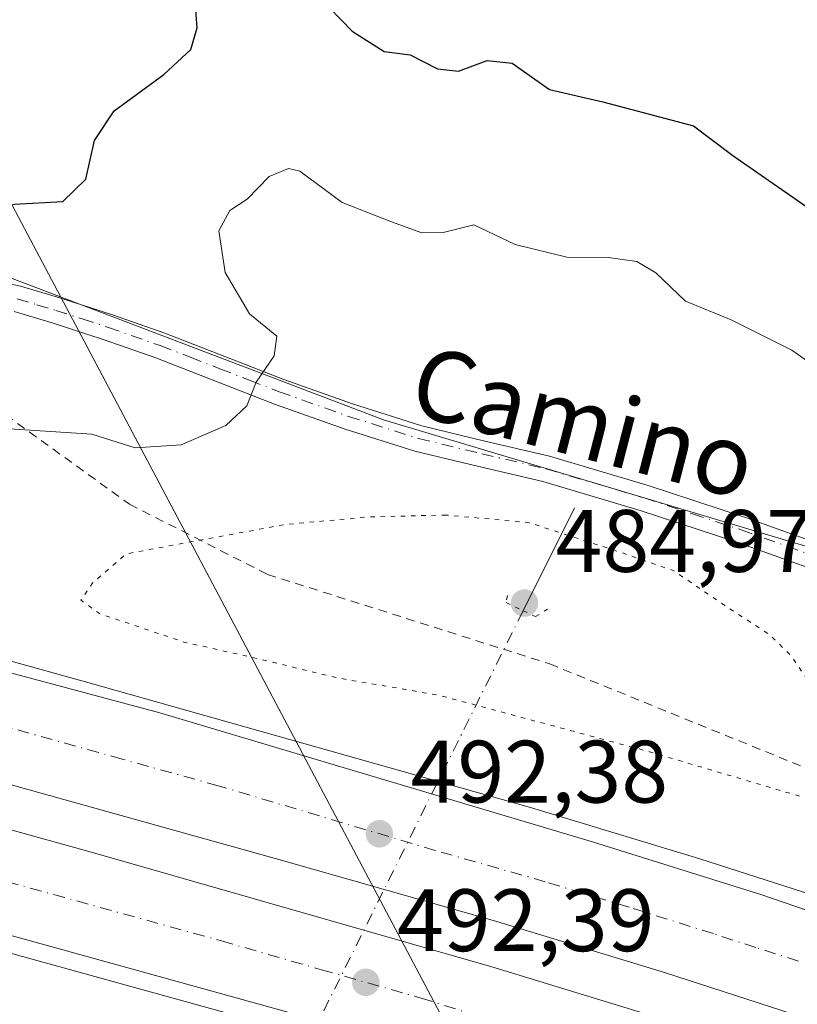
# Model space of a CAD drawing. Units: metres. Extents: x 593521 to 596954, y 4749889 to 4752249.
# Drawn here: x 596404 to 596492, y 4750754 to 4750865 of the extents above; entities that cross this region are included whole.
import ezdxf
from ezdxf.enums import TextEntityAlignment as Align

# ---------------------------------------------------------------- set-up
doc = ezdxf.new("R2010")
doc.units = ezdxf.units.M
doc.header["$MEASUREMENT"] = 0
for name, pattern in [('DGN Style 2', [1.6480167562047852, 0.988810053722871, -0.6592067024819142]), ('DGN Style 4', [2.6384748266838614, 1.318413404963828, -0.6592067024819142, 0.001648016756204785, -0.6592067024819142]), ('DGN Style 5', [1.1536117293433497, 0.4944050268614355, -0.6592067024819142])]:
    doc.linetypes.add(name, pattern=pattern)
for name, color, linetype, lineweight in [('Alambrada', 7, 'DGN Style 2', 0), ('Arbolado forestal CxS', 92, 'Continuous', 0), ('Arcén (en calzada doble)', 91, 'Continuous', 13), ('Carretera de calzada doble Cxs', 1, 'Continuous', 13), ('Carretera de calzada doble eje', 1, 'DGN Style 4', 0), ('Corriente natural lineal', 142, 'Continuous', 13), ('Corriente natural lineal oculto', 9, 'DGN Style 4', 13), ('Curva de nivel maestra', 30, 'Continuous', 30), ('Curva de nivel normal', 30, 'Continuous', 0), ('Curva de nivel normal depresión', 30, 'DGN Style 5', 0), ('Núcleo urbano CxS', 7, 'Continuous', 0), ('Pista no pavimentada Cxs', 111, 'Continuous', 0), ('Pista no pavimentada eje', 91, 'DGN Style 4', 0), ('Puente lineal', 2, 'DGN Style 5', 0), ('Punto de cota en terreno', 7, 'Continuous', 0), ('Rótulo de punto de cota en terreno', 7, 'Continuous', 0), ('Suelo desnudo CxS', 253, 'Continuous', 0), ('Tendido', 6, 'Continuous', 0), ('Texto cartográfico', 7, 'Continuous', 0)]:
    doc.layers.add(name, color=color, linetype=linetype, lineweight=lineweight)
doc.styles.add('Style-Arial', font='txt')

# ---------------------------------------------------------------- blocks, each defined once
blk = doc.blocks.new('5PATER')
at = {"layer": 'Suelo desnudo CxS', "linetype": 'Continuous', "lineweight": 0}
h = blk.add_hatch(color=51, dxfattribs=at)
edge = h.paths.add_edge_path()
edge.add_ellipse((0, 0), major_axis=(-0.1095731443231308, -0.1110710700762829), ratio=0.9994222409660322, start_angle=0, end_angle=360)

msp = doc.modelspace()

# ---------------------------------------------------------------- linework, layer by layer
at = {"layer": 'Alambrada', "color": 7, "linetype": 'DGN Style 2', "lineweight": 0}
msp.add_polyline3d([(596145.5000999998, 4750876.440099999, 483.7174999999989), (596148.1201, 4750874.9901, 483.9784000000073), (596162.7200999996, 4750871.4301, 485.9418000000006), (596183.1501000002, 4750869.6601, 488.1508000000031), (596208.1901000004, 4750870.7601, 491.2605999999942), (596231.9600999998, 4750872.4001, 494.8372999999993), (596247.2600999996, 4750871.1501, 496.5148999999947), (596263.8501000004, 4750867.7601, 497.4107999999979), (596288.6700999998, 4750859.420100001, 498.1926999999997), (596334.1300999997, 4750844.4901, 498.1294000000053), (596380.7801000001, 4750831.360099999, 499.1753999999929), (596394.2401000002, 4750826.0801, 498.1515999999974), (596416.2801000001, 4750810.1801, 492.6198000000004), (596431.9101, 4750802.2401, 488.6817000000011), (596463.8701, 4750792.110099999, 487.257500000007), (596537.3901000004, 4750762.2501, 495.0727000000043), (596588.4600999998, 4750741.860099999, 496.2317000000039), (596641.3601000002, 4750718.340100001, 499.2127999999939), (596709.0301000001, 4750690.3201, 500.3631000000024), (596771.5500999996, 4750660.720100001, 502.2538999999961), (596849.4401000004, 4750615.4301, 503.3657999999996), (596925.9501, 4750569.440099999, 498.2428999999975), (596945.5100999996, 4750557.0701, 497.4040999999997), (596945.5226999996, 4750557.062100001, 497.403999999995)], dxfattribs=at)
at = {"layer": 'Arbolado forestal CxS', "color": 92, "linetype": 'Continuous', "lineweight": 0}
for points in [[(596938.0674000002, 4751084.666999999, 680.4012999999978), (596942.5360000003, 4750768.430299999, 587.3197999999975), (596926.5818999996, 4750777.1327, 587.7195000000065), (596882.9067000002, 4750789.1809, 583.2367999999988), (596835.7994999997, 4750789.181299999, 567.5911000000051), (596815.3409000002, 4750771.1097, 559.6560000000027), (596774.9112999998, 4750735.9441, 535.2516999999935), (596733.7323000003, 4750739.5943, 523.9524999999994), (596668.4215000002, 4750744.772100001, 508.289300000004), (596595.3997, 4750766.663899999, 499.0041999999958), (596507.4441000001, 4750801.061100001, 491.7645000000048), (596445.0449000001, 4750819.721700001, 493.0522000000056), (596396.6237000005, 4750838.128699999, 499.8141000000033), (596338.1288999999, 4750848.9571, 498.3898000000045), (596294.7991000004, 4750863.0329, 498.2051000000066), (596265.5510999998, 4750873.861099999, 497.777900000001)], [(596265.5510999998, 4750873.861099999, 497.777900000001), (596294.7991000004, 4750863.0329, 498.2051000000066), (596338.1288999999, 4750848.9571, 498.3898000000045), (596396.6237000005, 4750838.128699999, 499.8141000000033), (596445.0449000001, 4750819.721700001, 493.0522000000056), (596507.4441000001, 4750801.061100001, 491.7645000000048), (596595.3997, 4750766.663899999, 499.0041999999958), (596668.4215000002, 4750744.772100001, 508.289300000004), (596733.7323000003, 4750739.5943, 523.9524999999994), (596774.9112999998, 4750735.9441, 535.2516999999935)]]:
    msp.add_polyline3d(points, dxfattribs=at)
at = {"layer": 'Arcén (en calzada doble)', "color": 91, "linetype": 'Continuous', "lineweight": 13}
for points in [[(596230.2301000003, 4750838.540100001, 485.3782000000065), (596271.3000999996, 4750827.460100001, 486.9519), (596291.9600999998, 4750821.840100001, 487.9251999999979), (596323.7600999996, 4750813.610099999, 488.7139000000025), (596355.7500999998, 4750805.360099999, 489.6845999999932), (596383.7100999998, 4750797.7301, 490.7176999999938), (596411.5800999999, 4750790.0001, 492.2792000000045), (596461.6700999998, 4750775.880100001, 493.2483000000066), (596480.8701, 4750770.050100001, 493.7404999999999), (596499.8901000004, 4750763.9301, 494.5869999999995), (596519.7500999998, 4750757.470100001, 495.1713000000018), (596539.5701000001, 4750750.5701, 495.838699999993), (596556.1401000004, 4750744.4301, 496.2023999999947), (596603.5500999996, 4750726.8301, 497.6448999999994), (596618.5701000001, 4750720.720100001, 498.0074000000022), (596647.5100999996, 4750708.210100001, 498.374100000001), (596679.7100999998, 4750694.090100001, 498.6910000000062), (596715.7500999998, 4750677.5601, 499.2718000000023), (596750.6700999998, 4750660.340100001, 499.7804000000033), (596792.4200999998, 4750638.940099999, 500.252999999997), (596817.3300999999, 4750625.380100001, 500.2002999999968), (596899.7600999996, 4750576.020099999, 498.9861999999994), (596945.6728999997, 4750546.428200001, 498.2845999999991)], [(596946.2416000003, 4750506.1829, 497.5841999999975), (596924.0701000001, 4750521.140100001, 497.6978999999993), (596861.5701000001, 4750560.970100001, 498.766300000003), (596789.3901000004, 4750603.090100001, 499.0785999999935), (596733.8901000004, 4750632.440099999, 498.9594999999972), (596717.0100999996, 4750640.7601, 498.8178999999946), (596660.6001000004, 4750667.090100001, 498.3494000000064), (596634.0100999996, 4750678.610099999, 497.9407999999967), (596618.4101, 4750685.210100001, 498.1655000000028), (596602.0500999996, 4750692.0001, 497.3503000000055), (596574.4101, 4750702.630100001, 496.5096000000049), (596530.2100999998, 4750719.550100001, 495.1380000000063), (596507.1201, 4750727.520099999, 494.5161999999983), (596479.8701, 4750736.5701, 493.7459999999992), (596440.7500999998, 4750748.880100001, 492.3781000000017), (596371.1001000004, 4750768.140100001, 490.3505000000005), (596295.3000999996, 4750788.3301, 487.841499999995), (596274.3901000004, 4750793.6801, 487.2403999999952), (596235.6001000004, 4750803.290100001, 486.8724999999977), (596193.1601, 4750814.4901, 485.0617000000057)]]:
    msp.add_polyline3d(points, dxfattribs=at)
at = {"layer": 'Carretera de calzada doble Cxs', "color": 1, "linetype": 'Continuous', "lineweight": 13}
for points in [[(596946.2093000002, 4750508.471700001, 497.4634999999981), (596925.0800999999, 4750522.690099999, 497.7859999999928), (596862.5301000001, 4750562.5601, 498.7725000000065), (596790.3000999996, 4750604.720100001, 499.170100000003), (596734.7301000003, 4750634.100099999, 499.0255999999936), (596717.8201000001, 4750642.4301, 498.8948999999994), (596661.3701, 4750668.790100001, 498.315499999997), (596634.7301000003, 4750680.340100001, 497.8846000000049), (596619.1201, 4750686.9301, 498.4250999999931), (596602.7301000003, 4750693.7301, 497.317200000005), (596575.0701000001, 4750704.360099999, 496.4956999999995), (596530.8701, 4750721.390100001, 495.1943000000028), (596507.7600999996, 4750729.380100001, 494.5337), (596480.4600999998, 4750738.4301, 493.6676000000007), (596441.3000999996, 4750750.7601, 492.3895000000048), (596371.6201, 4750770.020099999, 490.3800000000047), (596295.7801000001, 4750790.220100001, 487.8825999999972), (596274.8701, 4750795.590100001, 487.2722000000067), (596236.0800999999, 4750805.1801, 487.0319000000018), (596193.6901000004, 4750816.360099999, 485.0794000000024), (596155.5701000001, 4750827.9001, 484.064400000003), (596112.9801000003, 4750842.380100001, 482.7878999999957), (596087.5301000001, 4750852.1801, 481.9858999999997), (596070.7204999998, 4750859.1446, 481.3821999999927)], [(596218.0701000001, 4750839.390100001, 485.1294999999955), (596242.2301000003, 4750833.040100001, 486.0044000000053), (596271.3000999996, 4750825.9301, 486.9934999999969), (596308.7600999996, 4750816.2401, 488.320200000002), (596334.7100999998, 4750809.3201, 489.0795999999973), (596419.7301000003, 4750786.5701, 491.8674000000028), (596468.8201000001, 4750771.940099999, 493.4985000000015), (596487.8901000004, 4750765.970100001, 494.1269999999931), (596519.6700999998, 4750755.090100001, 495.1134000000021)], [(596218.0701000001, 4750839.390100001, 485.1294999999955), (596242.2301000003, 4750833.040100001, 486.0044000000053), (596271.3000999996, 4750825.9301, 486.9934999999969), (596308.7600999996, 4750816.2401, 488.320200000002), (596334.7100999998, 4750809.3201, 489.0795999999973), (596419.7301000003, 4750786.5701, 491.8674000000028), (596468.8201000001, 4750771.940099999, 493.4985000000015), (596487.8901000004, 4750765.970100001, 494.1269999999931), (596519.6700999998, 4750755.090100001, 495.1134000000021), (596541.0701000001, 4750748.140100001, 495.9363000000012), (596583.6700999998, 4750731.4301, 496.9959999999992), (596602.6001000004, 4750724.4101, 497.4646000000066), (596617.5500999996, 4750718.340100001, 497.7783000000054), (596646.5100999996, 4750705.8201, 498.2599999999948), (596678.6700999998, 4750691.7301, 498.7802999999985), (596714.6401000004, 4750675.210100001, 499.1946000000025), (596749.4600999998, 4750658.040100001, 499.5625), (596791.2100999998, 4750636.6501, 499.7796999999992), (596816.0800999999, 4750623.100099999, 500.4799999999959), (596898.3901000004, 4750573.8201, 498.9992000000057), (596936.1401000004, 4750549.5101, 498.3616000000038), (596945.7171, 4750543.303200001, 498.8441000000021)], [(596515.4401000004, 4750744.720100001, 494.8905999999988), (596476.8701, 4750757.210100001, 493.6303999999946), (596457.8701, 4750762.970100001, 493.0286000000052), (596432.9401000004, 4750770.0701, 492.2964000000065), (596380.1401000004, 4750784.7501, 490.6445999999996), (596352.3000999996, 4750792.360099999, 489.6438999999955), (596320.3901000004, 4750800.590100001, 488.6646000000038), (596267.7600999996, 4750814.470100001, 486.9961000000039), (596206.4801000003, 4750831.0701, 485.2789000000049)], [(596945.9016000004, 4750530.2521, 497.9330999999948), (596930.2500999998, 4750540.4001, 498.2179000000033), (596892.6601, 4750564.590100001, 498.8561000000045), (596810.6901000004, 4750613.6801, 499.5354999999981), (596786.1401000004, 4750627.050100001, 499.5197000000044), (596744.5800999999, 4750648.340100001, 499.4084000000003), (596709.9600999998, 4750665.4001, 499.0565000000061), (596674.2301000003, 4750681.8201, 498.554999999993), (596642.1700999998, 4750695.850099999, 498.0822999999946), (596613.3501000004, 4750708.3201, 497.5584999999992), (596598.6700999998, 4750714.290100001, 497.1968000000052), (596579.8901000004, 4750721.2601, 496.7494000000006), (596535.0100999996, 4750737.9001, 495.4799999999959), (596515.4401000004, 4750744.720100001, 494.8905999999988), (596476.8701, 4750757.210100001, 493.6303999999946), (596457.8701, 4750762.970100001, 493.0286000000052), (596432.9401000004, 4750770.0701, 492.2964000000065), (596380.1401000004, 4750784.7501, 490.6445999999996), (596352.3000999996, 4750792.360099999, 489.6438999999955), (596320.3901000004, 4750800.590100001, 488.6646000000038), (596267.7600999996, 4750814.470100001, 486.9961000000039), (596206.4801000003, 4750831.0701, 485.2789000000049)], [(596212.1401000004, 4750823.420100001, 485.4489000000031), (596233.7801000001, 4750817.8101, 486.1012999999948), (596259.8701, 4750811.020099999, 486.8163000000059), (596311.5100999996, 4750797.770099999, 488.603099999993), (596337.0701000001, 4750791.270099999, 489.3758999999991), (596362.8901000004, 4750784.4101, 490.2299999999959), (596412.1001000004, 4750770.7601, 491.7397000000056), (596457.3201000001, 4750757.8201, 493.2473000000027), (596479.0301000001, 4750751.190099999, 493.8954999999987), (596497.5100999996, 4750745.020099999, 494.465200000006)], [(596212.1401000004, 4750823.420100001, 485.4489000000031), (596233.7801000001, 4750817.8101, 486.1012999999948), (596259.8701, 4750811.020099999, 486.8163000000059), (596311.5100999996, 4750797.770099999, 488.603099999993), (596337.0701000001, 4750791.270099999, 489.3758999999991), (596362.8901000004, 4750784.4101, 490.2299999999959), (596412.1001000004, 4750770.7601, 491.7397000000056), (596457.3201000001, 4750757.8201, 493.2473000000027), (596479.0301000001, 4750751.190099999, 493.8954999999987), (596497.5100999996, 4750745.020099999, 494.465200000006), (596534.0301000001, 4750732.0001, 495.649900000004), (596579.2600999996, 4750715.270099999, 496.8426999999938), (596607.0701000001, 4750704.590100001, 497.5185000000056), (596623.6401000004, 4750697.710100001, 497.9554999999964), (596639.3300999999, 4750691.090100001, 498.1741000000038), (596666.1700999998, 4750679.440099999, 498.6319999999978), (596722.8701, 4750652.9801, 499.4958000000043), (596740.0500999996, 4750644.5101, 499.5068000000028), (596795.9801000003, 4750614.9301, 499.6609000000026), (596868.6201, 4750572.540100001, 499.3031000000047), (596931.5000999998, 4750532.4801, 498.376900000003), (596946.0082, 4750522.704100001, 498.0424000000058)], [(596507.7600999996, 4750729.380100001, 494.5337), (596480.4600999998, 4750738.4301, 493.6676000000007), (596441.3000999996, 4750750.7601, 492.3895000000048), (596371.6201, 4750770.020099999, 490.3800000000047), (596295.7801000001, 4750790.220100001, 487.8825999999972), (596274.8701, 4750795.590100001, 487.2722000000067), (596236.0800999999, 4750805.1801, 487.0319000000018), (596193.6901000004, 4750816.360099999, 485.0794000000024)]]:
    msp.add_polyline3d(points, dxfattribs=at)
at = {"layer": 'Carretera de calzada doble eje', "color": 1, "linetype": 'DGN Style 4', "lineweight": 0}
for points in [[(596492.0301000001, 4750758.470100001, 494.071299999996), (596487.2100999998, 4750760.020099999, 493.9193999999989), (596482.3901000004, 4750761.590100001, 493.7486999999965), (596472.8501000004, 4750764.5801, 493.4394999999931), (596463.3501000004, 4750767.460100001, 493.122000000003), (596450.8901000004, 4750771.0101, 492.7299999999959), (596426.3300999999, 4750778.3201, 491.9842999999965), (596415.4401000004, 4750781.340100001, 491.7985000000045), (596399.9401000004, 4750785.6601, 491.4133000000002), (596357.4200999998, 4750797.020099999, 489.8022999999957), (596343.5000999998, 4750800.840100001, 489.3747000000003), (596335.5301000001, 4750802.9001, 489.1227000000072), (596327.5500999996, 4750804.940099999, 488.8809999999939), (596314.5701000001, 4750808.4101, 488.4750000000058), (596310.3201000001, 4750809.540100001, 488.3484999999928), (596306.0500999996, 4750810.6601, 488.2464999999939), (596297.5301000001, 4750812.9101, 488.0571000000054), (596278.8201000001, 4750817.7501, 487.3459000000003), (596269.5301000001, 4750820.190099999, 487.0304999999935), (596261.8701, 4750822.2601, 486.7838000000047), (596247.3300999999, 4750825.8301, 486.3221999999951), (596239.6700999998, 4750827.9001, 486.0767999999953), (596232.0100999996, 4750829.9801, 485.8408000000054), (596219.9200999998, 4750833.1501, 485.4588999999978)], [(596224.1201, 4750814.300100001, 486.4259000000021), (596234.9401000004, 4750811.5001, 486.341499999995), (596247.9801000003, 4750808.100099999, 486.5258999999933), (596267.3701, 4750803.3101, 487.0847000000067), (596295.3201000001, 4750796.140100001, 487.9591999999975), (596303.6401000004, 4750794.0001, 488.2314999999944), (596316.4200999998, 4750790.7501, 488.6273999999976), (596354.3300999999, 4750780.6501, 489.8107000000019), (596367.2600999996, 4750777.220100001, 490.2155000000057), (596376.5301000001, 4750774.6501, 490.5320000000065), (596391.8501000004, 4750770.390100001, 490.9634999999981), (596426.7100999998, 4750760.7601, 492.0197999999946), (596438.0100999996, 4750757.5101, 492.352899999998), (596449.3201000001, 4750754.290100001, 492.7473000000027), (596468.8901000004, 4750748.110099999, 493.3738000000012), (596479.7500999998, 4750744.8101, 493.7397000000056), (596484.3701, 4750743.2601, 493.877999999997), (596488.9801000003, 4750741.7301, 494.0234000000055), (596502.6401000004, 4750737.190099999, 494.4582999999984)]]:
    msp.add_polyline3d(points, dxfattribs=at)
at = {"layer": 'Corriente natural lineal', "color": 142, "linetype": 'Continuous', "lineweight": 13, "extrusion": (-0.1503622878879232, -0.3014801391666276, 0.9415417718132213), "elevation": -1521498.127581096, "flags": 128}
msp.add_lwpolyline([(-1586600.494928604, 4253670.013660686), (-1586600.494928604, 4253656.185368379)], dxfattribs=at)
at = {"layer": 'Corriente natural lineal oculto', "color": 9, "linetype": 'DGN Style 4', "lineweight": 13, "extrusion": (-0.003620779359367969, -0.007259760522622372, 0.9999670923755366), "elevation": -36162.49633290179, "flags": 128}
msp.add_lwpolyline([(596458.6971160582, 4750660.787991154), (596427.46416522, 4750598.167140945)], dxfattribs=at)
at = {"layer": 'Curva de nivel maestra', "color": 30, "linetype": 'Continuous', "lineweight": 30, "elevation": 500, "flags": 128}
for points in [[(596304.8600000005, 4750867.5801), (596317.7999999998, 4750864.110099999), (596350, 4750853.7301), (596359.0199999996, 4750849.700099999), (596366.3300000001, 4750845.470100001), (596372.6200000001, 4750844.6601), (596377.5300000003, 4750843.610099999), (596381.7000000002, 4750843.0101), (596386.5899999999, 4750841.9001), (596394.3399999999, 4750840.890100001), (596398.0599999996, 4750841.520099999), (596399.8499999996, 4750843.420100001), (596403.2599999999, 4750844.120100001), (596408.7300000006, 4750844.420100001), (596411.3200000003, 4750846.970100001), (596412.2999999998, 4750851.340100001), (596414.5599999996, 4750854.700099999), (596420.1699999999, 4750858.800100001), (596423.2400000002, 4750861.6501), (596423.9400000004, 4750864.0801), (596423.7100000001, 4750867.110099999)], [(596437.5899999999, 4750867.7601), (596441.4900000002, 4750863.7301), (596445.1100000005, 4750861.4001), (596448.0700000003, 4750861.040100001), (596451.1600000003, 4750859.460100001), (596453.54, 4750859.1801), (596456.7599999999, 4750860.4001), (596459.5899999999, 4750860.100099999), (596463.8300000001, 4750857.100099999), (596469.8799999999, 4750855.710100001), (596480.1399999997, 4750853.0001), (596484.6100000005, 4750849.630100001), (596492.8600000005, 4750843.920100001)]]:
    msp.add_lwpolyline(points, dxfattribs=at)
at = {"layer": 'Curva de nivel normal', "color": 30, "linetype": 'Continuous', "lineweight": 0, "elevation": 495, "flags": 128}
msp.add_lwpolyline([(596399.7000000002, 4750818.890000001), (596412, 4750818.119999999), (596416.9100000003, 4750816.550000001), (596422.1200000001, 4750816.9), (596427.1900000004, 4750819.08), (596429.5700000003, 4750821.310000001), (596430.6299999999, 4750823.99), (596432.6500000004, 4750826.970000001), (596432.9600000001, 4750829.189999999), (596429.8799999999, 4750831.720000001), (596427.1200000001, 4750836.4), (596426.3899999997, 4750841.100000001), (596427.6299999999, 4750843.4), (596429.6100000005, 4750844.699999999), (596432.0999999996, 4750847.25), (596434.2699999996, 4750848.17), (596435.5599999996, 4750847.859999999), (596440.3499999996, 4750844.32), (596445.9400000004, 4750842.15), (596449.3799999999, 4750840.890000001), (596451.8099999996, 4750840.939999999), (596455.2599999999, 4750841.789999999), (596459.9299999997, 4750839.57), (596465.8099999996, 4750838.119999999), (596470.4600000001, 4750838.100000001), (596473.7300000006, 4750837.66), (596475.8799999999, 4750836.350000001), (596479.2400000002, 4750833.17), (596484.3899999997, 4750831.029999999), (596491.29, 4750827.600000001), (596496.5800000001, 4750823.890000001)], dxfattribs=at)
at = {"layer": 'Curva de nivel normal depresión', "color": 30, "linetype": 'DGN Style 5', "lineweight": 0, "elevation": 490, "flags": 128}
msp.add_lwpolyline([(596452.1200000001, 4750808.960000001), (596443.1699999999, 4750808.730000001), (596433.9000000004, 4750807.890000001), (596415.8799999999, 4750804.560000001), (596412.0599999996, 4750801.220000001), (596410.7800000003, 4750799.32), (596412.8799999999, 4750797.810000001), (596422.4199999999, 4750794.59), (596430.3600000005, 4750792.810000001), (596439.8700000001, 4750790.52), (596451.4100000003, 4750788.550000001), (596475.1699999999, 4750782.16), (596498.4699999997, 4750775.279999999), (596510.6399999997, 4750772.279999999), (596513.9400000004, 4750771.25), (596516.7999999998, 4750770.99), (596518.04, 4750771.220000001), (596516.2999999998, 4750772.27), (596512.2199999997, 4750775.16), (596500.8700000001, 4750782.680000001), (596493.5700000003, 4750789.550000001), (596491.2100000001, 4750793.02), (596488.7800000003, 4750795.4), (596483.3300000001, 4750798.960000001), (596477.9199999999, 4750802.640000001), (596472.3200000003, 4750804.59), (596461.5499999998, 4750808.09), (596452.1200000001, 4750808.960000001)], dxfattribs=at)
at = {"layer": 'Núcleo urbano CxS', "color": 7, "linetype": 'Continuous', "lineweight": 0}
for points in [[(596265.5510999998, 4750873.861099999, 497.777900000001), (596294.7991000004, 4750863.0329, 498.2051000000066), (596338.1288999999, 4750848.9571, 498.3898000000045), (596396.6237000005, 4750838.128699999, 499.8141000000033), (596445.0449000001, 4750819.721700001, 493.0522000000056), (596507.4441000001, 4750801.061100001, 491.7645000000048)], [(596265.5510999998, 4750873.861099999, 497.777900000001), (596294.7991000004, 4750863.0329, 498.2051000000066), (596338.1288999999, 4750848.9571, 498.3898000000045), (596396.6237000005, 4750838.128699999, 499.8141000000033), (596445.0449000001, 4750819.721700001, 493.0522000000056), (596507.4441000001, 4750801.061100001, 491.7645000000048), (596595.3997, 4750766.663899999, 499.0041999999958), (596668.4215000002, 4750744.772100001, 508.289300000004), (596733.7323000003, 4750739.5943, 523.9524999999994), (596774.9112999998, 4750735.9441, 535.2516999999935)]]:
    msp.add_polyline3d(points, dxfattribs=at)
at = {"layer": 'Pista no pavimentada Cxs', "color": 111, "linetype": 'Continuous', "lineweight": 0}
for points in [[(596399.3201000001, 4750835.8201, 499.2272999999987), (596403.9401000004, 4750834.860099999, 498.8718999999983), (596408.3901000004, 4750833.540100001, 498.4067000000068), (596414.3601000002, 4750831.600099999, 497.6376000000019), (596420.2801000001, 4750829.520099999, 496.917300000001), (596427.0601000005, 4750826.9001, 495.9707999999956), (596433.7401000002, 4750824.300100001, 495.4752000000008), (596441.5401, 4750821.530099999, 495.3898000000045), (596449.3901000004, 4750819.040100001, 495.1015000000043), (596456.5100999996, 4750817.3301, 496.483699999997), (596463.8400999998, 4750815.620100001, 496.679999999993), (596475.0000999998, 4750812.3101, 495.0063999999985), (596486.0301000001, 4750808.6801, 497.8058000000019), (596500.4801000003, 4750803.520099999, 493.6787999999942)], [(596399.3201000001, 4750835.8201, 499.2272999999987), (596403.9401000004, 4750834.860099999, 498.8718999999983), (596408.3901000004, 4750833.540100001, 498.4067000000068), (596414.3601000002, 4750831.600099999, 497.6376000000019), (596420.2801000001, 4750829.520099999, 496.917300000001), (596427.0601000005, 4750826.9001, 495.9707999999956), (596433.7401000002, 4750824.300100001, 495.4752000000008), (596441.5401, 4750821.530099999, 495.3898000000045), (596449.3901000004, 4750819.040100001, 495.1015000000043), (596456.5100999996, 4750817.3301, 496.483699999997), (596463.8400999998, 4750815.620100001, 496.679999999993), (596475.0000999998, 4750812.3101, 495.0063999999985), (596486.0301000001, 4750808.6801, 497.8058000000019), (596500.4801000003, 4750803.520099999, 493.6787999999942)], [(596499.4200999998, 4750800.7401, 492.3562999999995), (596485.0601000005, 4750805.870100001, 494.6751999999979), (596474.1101000002, 4750809.4801, 493.0378999999957), (596463.0800999999, 4750812.7501, 492.9006999999983), (596455.8300999999, 4750814.440099999, 493.920299999998), (596448.6001000004, 4750816.1801, 493.1772999999957), (596440.6001000004, 4750818.720100001, 494.184699999998), (596432.7100999998, 4750821.520099999, 494.7412999999942), (596419.2500999998, 4750826.7401, 496.6888999999938), (596413.4101, 4750828.790100001, 497.6779999999999), (596407.5100999996, 4750830.700099999, 498.3242000000028), (596403.2100999998, 4750831.9801, 498.6282000000065)], [(596499.4200999998, 4750800.7401, 492.3562999999995), (596485.0601000005, 4750805.870100001, 494.6751999999979), (596474.1101000002, 4750809.4801, 493.0378999999957), (596463.0800999999, 4750812.7501, 492.9006999999983), (596455.8300999999, 4750814.440099999, 493.920299999998), (596448.6001000004, 4750816.1801, 493.1772999999957), (596440.6001000004, 4750818.720100001, 494.184699999998), (596432.7100999998, 4750821.520099999, 494.7412999999942), (596419.2500999998, 4750826.7401, 496.6888999999938), (596413.4101, 4750828.790100001, 497.6779999999999), (596407.5100999996, 4750830.700099999, 498.3242000000028), (596403.2100999998, 4750831.9801, 498.6282000000065)]]:
    msp.add_polyline3d(points, dxfattribs=at)
at = {"layer": 'Pista no pavimentada eje', "color": 91, "linetype": 'DGN Style 4', "lineweight": 0}
msp.add_polyline3d([(596403.5751, 4750833.420100001, 498.7528000000021), (596405.8000999996, 4750832.7601, 498.5286000000052), (596407.9501, 4750832.120100001, 498.3277999999991), (596410.9351000005, 4750831.1501, 497.9894999999961), (596413.8850999996, 4750830.1951, 497.648199999996), (596419.7651000004, 4750828.130100001, 496.764599999995), (596423.1551000001, 4750826.8201, 496.2201999999961), (596426.5201000003, 4750825.515100001, 495.8429000000033), (596429.8601000002, 4750824.215100001, 495.4355000000069), (596433.2251000004, 4750822.9101, 494.9241999999941), (596441.0701000001, 4750820.1251, 494.7381000000024), (596448.9951, 4750817.610099999, 493.6462000000029), (596456.1700999998, 4750815.8851, 495.1425000000018), (596463.4600999998, 4750814.1851, 494.8022999999957), (596474.5551000005, 4750810.895099999, 493.9559000000008), (596480.0301000001, 4750809.090100001, 494.5167999999976), (596485.5450999998, 4750807.2751, 495.9548000000068), (596499.9501, 4750802.130100001, 492.4832000000025)], dxfattribs=at)
at = {"layer": 'Puente lineal', "color": 2, "linetype": 'DGN Style 5', "lineweight": 0}
msp.add_polyline3d([(596459.0610999997, 4750799.8408, 488.2866999999969), (596458.9288999997, 4750799.0471, 488.0601000000024), (596460.8443999998, 4750798.127699999, 487.945200000002), (596462.2362000003, 4750797.459600001, 487.9012999999978), (596463.6251999997, 4750798.319399999, 488.0638000000035)], dxfattribs=at)
at = {"layer": 'Tendido', "color": 6, "linetype": 'Continuous', "lineweight": 0, "extrusion": (-0.3021207182653336, -0.9531391563540449, 0.01577403624753008), "elevation": -4708267.417382271, "flags": 128}
msp.add_lwpolyline([(-867276.7476152284, 74762.26836551928), (-867126.7123152318, 74767.76244908135), (-866853.2234180461, 74784.2716031148)], dxfattribs=at)
at = {"layer": 'Tendido', "color": 6, "linetype": 'Continuous', "lineweight": 0}
msp.add_polyline3d([(595503.2577000001, 4751882.3837, 478.8506999999955), (595566.7999999998, 4751739.08, 470.0142999999953), (595629.4933000002, 4751596.2708, 494.2112000000052), (595670.2300000006, 4751503.210000001, 502.8788999999961), (595733.5412999997, 4751360.221700001, 509.0975000000035), (595912.0899999999, 4751229.300000001, 512.9419000000053), (596084.7999999998, 4751101.609999999, 515.3840000000055), (596272.0199999996, 4750965.51, 516.2715000000027), (596380.9951, 4750885.522600001, 516.4854999999952), (596487.0141000003, 4750685.451300001, 506.5862000000052)], dxfattribs=at)

# ---------------------------------------------------------------- block references
at = {"layer": 'Punto de cota en terreno', "color": 7, "linetype": 'Continuous', "lineweight": 0, "xscale": 10, "yscale": 10, "zscale": 10}
for p in [(596461, 4750799, 484.9700000000012), (596444.5800000001, 4750772.890000001, 492.3800000000047), (596443.04, 4750756.08, 492.3899999999995)]:
    msp.add_blockref('5PATER', p, dxfattribs=at)

# ---------------------------------------------------------------- texts
at = {"layer": 'Rótulo de punto de cota en terreno', "color": 7, "linetype": 'Continuous', "lineweight": 0, "style": 'Style-Arial'}
for s, p in [('484,97', (596464.5278000003, 4750802.527799999)), ('492,38', (596448.1078000005, 4750776.4178)), ('492,39', (596446.5678000003, 4750759.607799999))]:
    msp.add_text(s, height=7.000000000000002, dxfattribs=at).set_placement(p)
at = {"layer": 'Texto cartográfico', "color": 7, "linetype": 'Continuous', "lineweight": 0, "style": 'Style-Arial'}
msp.add_text('Camino', height=8, rotation=345.4926601115833, dxfattribs=at).set_placement((596467.6981551894, 4750819.476079211), align=Align.MIDDLE_CENTER)

doc.saveas('drawing.dxf')
